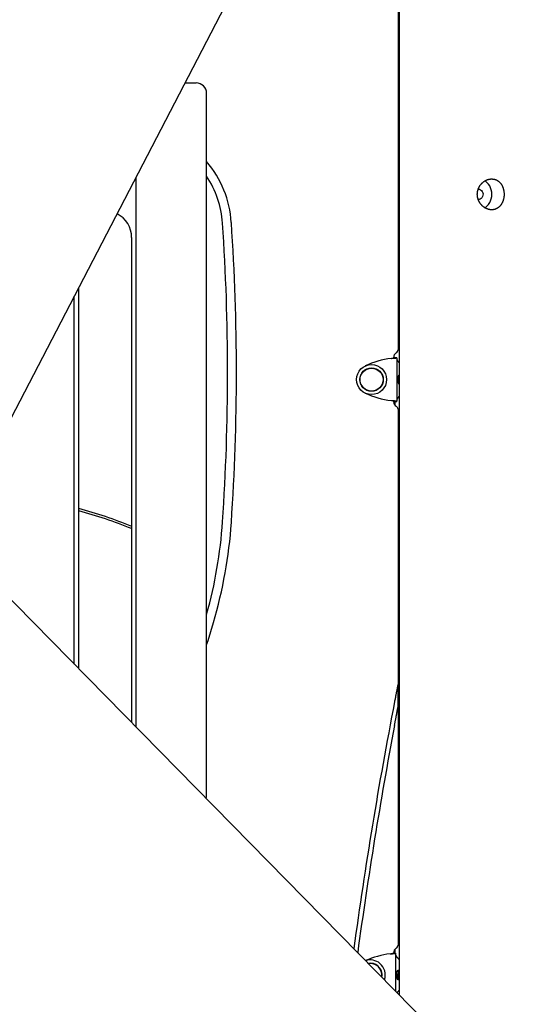
# Model space of a CAD drawing. Extents: x -6204 to 13894, y -4374 to 5404.
# Drawn here: x 8919 to 9479, y -1181 to -64 of the extents above; entities that cross this region are included whole.
import ezdxf

# ---------------------------------------------------------------- set-up
doc = ezdxf.new("R2010")
doc.units = 0

msp = doc.modelspace()

# ---------------------------------------------------------------- linework, layer by layer
at = {"color": 7, "linetype": 'Continuous'}
for p, q in [((9349.5, 1329.8), (9349.5, -1169.7)), ((8844.5, -641.5), (9175.3, -4.2)), ((9348.3, -26.3), (9348.3, -438.6)), ((9107, -135.9), (9119.3, -135.9)), ((9131.3, -944.1), (9131.3, -147.9)), ((9051.3, -866.1), (9051.3, -243.1)), ((9046.3, -311.1), (9046.3, -861)), ((8986.3, -799.9), (8986.3, -368.3)), ((8981.3, -794.8), (8981.3, -377.9)), ((9343.8, -447.5), (9343.8, -445)), ((9343.3, -447.3), (9343.3, -447.9)), ((9346.8, -447.5), (9343.8, -447.5)), ((9343.8, -447.7), (9343.8, -447.5)), ((9343.8, -447.7), (9346.8, -447.7)), ((9346.8, -447.7), (9346.8, -447.5)), ((9346.8, -447.7), (9346.8, -496.9)), ((9349.1, -468.3), (9349, -468.2)), ((9349.5, -468.3), (9349, -468.3)), ((9349, -476.3), (9349.5, -476.3)), ((9349.5, -475.7), (9349.5, -475.8)), ((9343.3, -496.7), (9343.3, -497.3)), ((9343.8, -496.9), (9346.8, -496.9)), ((9343.8, -497), (9343.8, -496.9)), ((9343.8, -497), (9346.8, -497)), ((9344.8, -497), (9344.8, -501.2)), ((9346.8, -497), (9346.8, -496.9)), ((9348.3, -505.9), (9348.3, -1113.6)), ((9497.6, -1320.5), (8836.9, -647.8)), ((9348.2, -817.9), (9348.2, -844.1)), ((9343.2, -1122.8), (9345.3, -1122.8)), ((9343.3, -1122.3), (9343.3, -1122.7)), ((9345.3, -1122.6), (9343.3, -1122.6)), ((9344.8, -1118.3), (9344.8, -1122.6)), ((9345.3, -1122.8), (9345.3, -1122.6)), ((9345.3, -1122.8), (9345.3, -1165.4)), ((9347.6, -1143.3), (9347.5, -1143.2)), ((9349.5, -1143.3), (9347.5, -1143.3)), ((9348.2, -1146.6), (9348.2, -1146.9)), ((9347.5, -1151.3), (9348.3, -1151.3)), ((9349, -1151.6), (9349.1, -1151.3)), ((9349, -1151.3), (9349.5, -1151.3))]:
    msp.add_line(p, q, dxfattribs=at)
msp.add_lwpolyline([(9454.9, -244.8), (9455.2, -244.8), (9455.6, -244.9), (9455.9, -244.9), (9456.3, -244.9), (9456.6, -245), (9457, -245), (9457.3, -245.1), (9457.6, -245.2), (9458, -245.3), (9458.3, -245.4), (9458.6, -245.5), (9459, -245.6), (9459.3, -245.7), (9459.6, -245.9), (9459.9, -246), (9460.3, -246.2), (9460.6, -246.3), (9460.9, -246.5), (9461.2, -246.7), (9461.5, -246.9), (9461.8, -247.1), (9462, -247.3), (9462.3, -247.5), (9462.6, -247.7), (9462.9, -248), (9463.1, -248.2), (9463.4, -248.5), (9463.6, -248.7), (9463.9, -249), (9464.1, -249.3), (9464.4, -249.5), (9464.6, -249.8), (9464.8, -250.1), (9465.1, -250.4), (9465.3, -250.7), (9465.5, -251.1), (9465.7, -251.4), (9465.9, -251.7), (9466.1, -252.1), (9466.3, -252.4), (9466.4, -252.8), (9466.6, -253.1), (9466.8, -253.5), (9466.9, -253.8), (9467.1, -254.2), (9467.2, -254.6), (9467.4, -255), (9467.5, -255.4), (9467.6, -255.8), (9467.7, -256.2), (9467.8, -256.6), (9467.9, -257), (9468, -257.4), (9468.1, -257.8), (9468.2, -258.2), (9468.3, -258.5), (9468.3, -258.9), (9468.4, -259.3), (9468.4, -259.6), (9468.4, -260), (9468.5, -260.4), (9468.5, -260.7), (9468.5, -261.1), (9468.5, -261.5), (9468.5, -261.8), (9468.6, -262.2), (9468.5, -262.6), (9468.5, -262.9), (9468.5, -263.3), (9468.5, -263.6), (9468.5, -264), (9468.5, -264.4), (9468.4, -264.7), (9468.4, -265.1), (9468.3, -265.4), (9468.3, -265.8), (9468.2, -266.1), (9468.2, -266.5), (9468.1, -266.8), (9468, -267.2), (9468, -267.5), (9467.9, -267.9), (9467.8, -268.2), (9467.7, -268.5), (9467.6, -268.9), (9467.5, -269.2), (9467.4, -269.5), (9467.3, -269.9), (9467.1, -270.2), (9467, -270.5), (9466.9, -270.8), (9466.8, -271.1), (9466.6, -271.4), (9466.5, -271.7), (9466.3, -272), (9466.2, -272.3), (9466, -272.6), (9465.8, -272.9), (9465.7, -273.2), (9465.5, -273.5), (9465.3, -273.8), (9465.1, -274), (9464.9, -274.3), (9464.7, -274.6), (9464.5, -274.8), (9464.3, -275.1), (9464.1, -275.3), (9463.9, -275.6), (9463.7, -275.8), (9463.5, -276), (9463.2, -276.3), (9463, -276.5), (9462.8, -276.7), (9462.5, -276.9), (9462.3, -277.1), (9462, -277.3), (9461.8, -277.5), (9461.5, -277.6), (9461.2, -277.8), (9461, -278), (9460.7, -278.1), (9460.4, -278.3), (9460.1, -278.4), (9459.9, -278.6), (9459.6, -278.7), (9459.3, -278.8), (9459, -279), (9458.7, -279.1), (9458.4, -279.2), (9458.1, -279.3), (9457.8, -279.3), (9457.5, -279.4), (9457.2, -279.5), (9456.9, -279.6), (9456.6, -279.6), (9456.3, -279.7), (9456, -279.7), (9455.6, -279.7), (9455.3, -279.8), (9455, -279.8), (9454.7, -279.8), (9454.4, -279.8), (9454.1, -279.8), (9453.7, -279.8), (9453.4, -279.7), (9453.1, -279.7), (9452.8, -279.7), (9452.5, -279.6), (9452.2, -279.6), (9451.8, -279.5), (9451.5, -279.4), (9451.2, -279.4), (9450.9, -279.3), (9450.6, -279.2), (9450.3, -279.1), (9450, -279), (9449.7, -278.9), (9449.3, -278.8), (9449, -278.7), (9448.7, -278.5), (9448.4, -278.4), (9448.1, -278.3), (9447.8, -278.1), (9447.5, -277.9), (9447.2, -277.8), (9446.9, -277.6), (9446.7, -277.4), (9446.4, -277.3), (9446.1, -277.1), (9445.8, -276.9), (9445.5, -276.7), (9445.2, -276.5), (9445, -276.2), (9444.7, -276), (9444.4, -275.8), (9444.2, -275.6), (9443.9, -275.3), (9443.7, -275.1), (9443.4, -274.8), (9443.2, -274.6), (9442.9, -274.3), (9442.7, -274), (9442.4, -273.8), (9442.2, -273.5), (9442, -273.2), (9441.8, -272.9), (9441.6, -272.6), (9441.4, -272.3), (9441.1, -272), (9441, -271.7), (9440.8, -271.4), (9440.6, -271.1), (9440.4, -270.8), (9440.2, -270.4), (9440.1, -270.1), (9439.9, -269.8), (9439.7, -269.4), (9439.6, -269.1), (9439.5, -268.7), (9439.3, -268.4), (9439.2, -268), (9439.1, -267.7), (9439, -267.3), (9438.9, -267), (9438.8, -266.6), (9438.7, -266.3), (9438.6, -265.9), (9438.5, -265.5), (9438.5, -265.2), (9438.4, -264.8), (9438.4, -264.5), (9438.3, -264.1), (9438.3, -263.7), (9438.3, -263.4), (9438.3, -263), (9438.2, -262.6), (9438.2, -262.3), (9438.2, -261.9), (9438.3, -261.5), (9438.3, -261.2), (9438.3, -260.8), (9438.3, -260.4), (9438.4, -260.1), (9438.4, -259.7), (9438.5, -259.4), (9438.5, -259), (9438.6, -258.7), (9438.7, -258.3), (9438.8, -258), (9438.9, -257.6), (9439, -257.3), (9439.1, -256.9), (9439.2, -256.6), (9439.3, -256.2), (9439.4, -255.9), (9439.6, -255.6), (9439.7, -255.2), (9439.8, -254.9), (9440, -254.6), (9440.2, -254.3), (9440.3, -254), (9440.5, -253.6), (9440.7, -253.3), (9440.8, -253), (9441, -252.7), (9441.2, -252.4), (9441.4, -252.1), (9441.6, -251.8), (9441.8, -251.5), (9442.1, -251.3), (9442.3, -251), (9442.5, -250.7), (9442.7, -250.4), (9443, -250.2), (9443.2, -249.9), (9443.5, -249.7), (9443.7, -249.4), (9444, -249.2), (9444.3, -248.9), (9444.5, -248.7), (9444.8, -248.5), (9445.1, -248.2), (9445.3, -248), (9445.6, -247.8), (9445.9, -247.6), (9446.2, -247.4), (9446.5, -247.2), (9446.8, -247), (9447.1, -246.9), (9447.4, -246.7), (9447.7, -246.5), (9448, -246.4), (9448.3, -246.2), (9448.6, -246.1), (9448.9, -246), (9449.2, -245.8), (9449.5, -245.7), (9449.8, -245.6), (9450.1, -245.5), (9450.4, -245.4), (9450.6, -245.3), (9450.9, -245.3), (9451.2, -245.2), (9451.5, -245.1), (9451.8, -245.1), (9452.1, -245), (9452.4, -245), (9452.6, -244.9), (9452.9, -244.9), (9453.2, -244.9), (9453.4, -244.8), (9453.7, -244.8), (9454, -244.8), (9454.3, -244.8), (9454.6, -244.8), (9454.9, -244.8)], close=True, dxfattribs=at)
for points in [[(9439.5, -256.3), (9440.8, -256.5), (9442, -257), (9443.1, -257.9), (9443.9, -259.1), (9444.4, -260.4), (9444.7, -261.9), (9444.6, -263.4), (9444.2, -264.8), (9443.5, -266.1), (9442.6, -267.1), (9441.4, -267.9), (9440.2, -268.2), (9439.5, -268.3)], [(9446.9, -277.6), (9447.7, -277), (9449.4, -275.5), (9451, -273.7), (9452.3, -271.7), (9453.3, -269.5), (9454, -267.2), (9454.5, -264.8), (9454.7, -262.3), (9454.5, -259.8), (9454, -257.3), (9453.3, -255), (9452.3, -252.8), (9451, -250.8), (9449.4, -249.1), (9447.7, -247.6), (9446.8, -247)], [(9340.8, -448.3), (9341.1, -448.3), (9341.4, -448.3), (9341.7, -448.2), (9342, -448.2), (9342.2, -448.2), (9342.5, -448.2), (9342.8, -448.1), (9343.1, -448.1), (9343.4, -448.1), (9343.6, -448.1), (9343.9, -448), (9344.1, -448), (9344.4, -448), (9344.6, -448), (9344.8, -448), (9345, -447.9), (9345.2, -447.9), (9345.4, -447.9), (9345.6, -447.9), (9345.8, -447.9), (9345.9, -447.8), (9346.1, -447.8), (9346.2, -447.8), (9346.3, -447.8), (9346.4, -447.8), (9346.5, -447.8), (9346.6, -447.8), (9346.6, -447.7), (9346.7, -447.7), (9346.7, -447.7), (9346.8, -447.7), (9346.8, -447.7)], [(9340.8, -448.3), (9340.9, -448.3), (9341.1, -448.3), (9341.2, -448.2), (9341.4, -448.2), (9341.5, -448.2), (9341.7, -448.2), (9341.8, -448.1), (9341.9, -448.1), (9342.1, -448.1), (9342.2, -448.1), (9342.3, -448), (9342.5, -448), (9342.6, -448), (9342.7, -448), (9342.8, -448), (9342.9, -447.9), (9343, -447.9), (9343.1, -447.9), (9343.2, -447.9), (9343.3, -447.9), (9343.4, -447.8), (9343.4, -447.8), (9343.5, -447.8), (9343.6, -447.8), (9343.6, -447.8), (9343.7, -447.8), (9343.7, -447.8), (9343.7, -447.7), (9343.7, -447.7), (9343.8, -447.7), (9343.8, -447.7), (9343.8, -447.7)], [(9346.8, -448.8), (9346.8, -448.9), (9346.8, -449), (9346.8, -449.1), (9346.8, -449.1), (9346.8, -449.2), (9346.9, -449.3), (9346.9, -449.4), (9346.9, -449.4), (9346.9, -449.5), (9347, -449.6), (9347, -449.7), (9347, -449.8), (9347.1, -449.9), (9347.1, -450), (9347.2, -450.1), (9347.2, -450.2), (9347.3, -450.3), (9347.3, -450.4), (9347.4, -450.5), (9347.5, -450.6), (9347.5, -450.7), (9347.6, -450.8), (9347.7, -450.9), (9347.7, -451), (9347.8, -451.1), (9347.9, -451.2), (9348, -451.4), (9348.1, -451.5), (9348.2, -451.6), (9348.3, -451.7), (9348.4, -451.9), (9348.5, -452), (9348.6, -452.1), (9348.7, -452.3), (9348.9, -452.4), (9349, -452.6), (9349.1, -452.7), (9349.2, -452.9), (9349.4, -453), (9349.5, -453.2)], [(9349.5, -477.4), (9349.5, -477.4), (9349.4, -477.4), (9349.4, -477.3), (9349.4, -477.3), (9349.3, -477.2), (9349.3, -477.2), (9349.3, -477.1), (9349.2, -477.1), (9349.2, -477), (9349.1, -476.9), (9349.1, -476.8), (9349.1, -476.7), (9349, -476.5), (9349, -476.4), (9348.9, -476.3), (9348.9, -476.1), (9348.9, -475.9), (9348.8, -475.7), (9348.8, -475.5), (9348.7, -475.3), (9348.7, -475.1), (9348.7, -474.9), (9348.6, -474.6), (9348.6, -474.4), (9348.6, -474.1), (9348.6, -473.9), (9348.5, -473.6), (9348.5, -473.3), (9348.5, -473.1), (9348.5, -472.8), (9348.5, -472.5), (9348.5, -472.3), (9348.5, -472), (9348.5, -471.7), (9348.5, -471.5), (9348.5, -471.2), (9348.5, -470.9), (9348.6, -470.7), (9348.6, -470.4), (9348.6, -470.2), (9348.6, -469.9), (9348.7, -469.7), (9348.7, -469.5), (9348.7, -469.2), (9348.8, -469), (9348.8, -468.8), (9348.9, -468.6), (9348.9, -468.5), (9348.9, -468.3), (9349, -468.1), (9349, -468), (9349.1, -467.9), (9349.1, -467.8), (9349.1, -467.7), (9349.2, -467.6), (9349.2, -467.5), (9349.3, -467.4), (9349.3, -467.4), (9349.3, -467.3), (9349.4, -467.3), (9349.4, -467.2), (9349.4, -467.2), (9349.5, -467.2), (9349.5, -467.1)], [(9349.5, -475.7), (9349.5, -475.7), (9349.5, -475.6), (9349.5, -475.6), (9349.5, -475.6), (9349.4, -475.5), (9349.4, -475.5), (9349.4, -475.5), (9349.4, -475.4), (9349.4, -475.3), (9349.4, -475.3), (9349.4, -475.2), (9349.4, -475.1), (9349.4, -475), (9349.4, -474.9), (9349.4, -474.8), (9349.4, -474.7), (9349.4, -474.6), (9349.4, -474.5), (9349.4, -474.4), (9349.4, -474.3), (9349.4, -474.2), (9349.4, -474.1), (9349.4, -474), (9349.4, -473.9), (9349.4, -473.8), (9349.4, -473.7), (9349.4, -473.6), (9349.5, -473.6), (9349.5, -473.5), (9349.5, -473.4), (9349.5, -473.3), (9349.5, -473.2)], [(9346.8, -496.9), (9346.8, -496.9), (9346.7, -496.8), (9346.7, -496.8), (9346.6, -496.8), (9346.6, -496.8), (9346.5, -496.8), (9346.4, -496.8), (9346.3, -496.8), (9346.2, -496.7), (9346.1, -496.7), (9345.9, -496.7), (9345.8, -496.7), (9345.6, -496.7), (9345.4, -496.7), (9345.2, -496.6), (9345, -496.6), (9344.8, -496.6), (9344.6, -496.6), (9344.4, -496.5), (9344.1, -496.5), (9343.9, -496.5), (9343.6, -496.5), (9343.4, -496.5), (9343.1, -496.4), (9342.8, -496.4), (9342.5, -496.4), (9342.2, -496.4), (9342, -496.3), (9341.7, -496.3), (9341.4, -496.3), (9341.1, -496.3), (9340.8, -496.2)], [(9343.8, -496.9), (9343.8, -496.9), (9343.8, -496.8), (9343.7, -496.8), (9343.7, -496.8), (9343.7, -496.8), (9343.7, -496.8), (9343.6, -496.8), (9343.6, -496.8), (9343.5, -496.7), (9343.4, -496.7), (9343.4, -496.7), (9343.3, -496.7), (9343.2, -496.7), (9343.1, -496.7), (9343, -496.6), (9342.9, -496.6), (9342.8, -496.6), (9342.7, -496.6), (9342.6, -496.5), (9342.5, -496.5), (9342.3, -496.5), (9342.2, -496.5), (9342.1, -496.5), (9341.9, -496.4), (9341.8, -496.4), (9341.7, -496.4), (9341.5, -496.4), (9341.4, -496.3), (9341.2, -496.3), (9341.1, -496.3), (9340.9, -496.3), (9340.8, -496.2)], [(9349.5, -491.4), (9349.4, -491.5), (9349.4, -491.5), (9349.3, -491.6), (9349.3, -491.6), (9349.2, -491.7), (9349.1, -491.8), (9349.1, -491.9), (9349, -491.9), (9348.9, -492), (9348.9, -492.1), (9348.8, -492.2), (9348.7, -492.3), (9348.6, -492.4), (9348.5, -492.5), (9348.4, -492.7), (9348.3, -492.8), (9348.2, -492.9), (9348.1, -493), (9348, -493.2), (9347.9, -493.3), (9347.8, -493.4), (9347.7, -493.6), (9347.6, -493.7), (9347.5, -493.9), (9347.4, -494), (9347.4, -494.1), (9347.3, -494.3), (9347.2, -494.4), (9347.1, -494.5), (9347.1, -494.7), (9347, -494.8), (9347, -494.9), (9346.9, -495), (9346.9, -495.1), (9346.9, -495.2), (9346.9, -495.3), (9346.8, -495.4), (9346.8, -495.5), (9346.8, -495.6), (9346.8, -495.7)], [(9131.3, -773), (9132.9, -768), (9139, -747.8)], [(9348.2, -817.9), (9348.1, -818.2), (9348.1, -818.5), (9348, -818.8), (9348, -819.2), (9347.9, -819.5), (9347.8, -819.8), (9347.8, -820.2), (9347.7, -820.5), (9347.6, -820.9), (9347.5, -821.3), (9347.4, -821.8), (9347.4, -822.2), (9347.3, -822.7), (9347.2, -823.2), (9347.1, -823.7), (9346.9, -824.3), (9346.8, -824.9), (9346.7, -825.6), (9346.6, -826.3), (9346.4, -827), (9346.3, -827.7), (9346.1, -828.5), (9346, -829.4), (9345.8, -830.2), (9345.6, -831.1), (9345.4, -832), (9345.3, -832.9), (9345.1, -833.9), (9344.9, -834.8), (9344.7, -835.8), (9344.5, -836.8), (9344.3, -837.8)], [(9344.3, -864.5), (9344.5, -863.7), (9344.6, -862.8), (9344.8, -862), (9344.9, -861.2), (9345.1, -860.4), (9345.2, -859.6), (9345.4, -858.9), (9345.5, -858.1), (9345.7, -857.4), (9345.8, -856.7), (9345.9, -856), (9346.1, -855.4), (9346.2, -854.7), (9346.3, -854.1), (9346.4, -853.5), (9346.5, -853), (9346.6, -852.5), (9346.7, -852), (9346.8, -851.5), (9346.9, -851.1), (9346.9, -850.7), (9347, -850.3), (9347.1, -849.9), (9347.2, -849.5), (9347.2, -849.1), (9347.3, -848.8), (9347.4, -848.5), (9347.4, -848.1), (9347.5, -847.8), (9347.5, -847.5), (9347.6, -847.2), (9347.6, -847), (9347.7, -846.7), (9347.7, -846.5), (9347.8, -846.3), (9347.8, -846.1), (9347.9, -845.8), (9347.9, -845.7), (9347.9, -845.5), (9348, -845.3), (9348, -845.1), (9348, -845), (9348.1, -844.8), (9348.1, -844.7), (9348.1, -844.5), (9348.1, -844.4), (9348.2, -844.2), (9348.2, -844.1)], [(9339.3, -1123.4), (9339.6, -1123.4), (9339.9, -1123.3), (9340.2, -1123.3), (9340.5, -1123.3), (9340.8, -1123.3), (9341.1, -1123.2), (9341.3, -1123.2), (9341.6, -1123.2), (9341.9, -1123.2), (9342.1, -1123.1), (9342.4, -1123.1), (9342.7, -1123.1), (9342.9, -1123.1), (9343.1, -1123), (9343.3, -1123), (9343.6, -1123), (9343.8, -1123), (9344, -1123), (9344.2, -1123), (9344.3, -1122.9), (9344.5, -1122.9), (9344.6, -1122.9), (9344.8, -1122.9), (9344.9, -1122.9), (9345, -1122.8), (9345, -1122.8), (9345.1, -1122.8), (9345.2, -1122.8), (9345.2, -1122.8), (9345.3, -1122.8), (9345.3, -1122.8), (9345.3, -1122.8)], [(9339.3, -1123.4), (9339.5, -1123.4), (9339.6, -1123.3), (9339.8, -1123.3), (9339.9, -1123.3), (9340.1, -1123.3), (9340.2, -1123.2), (9340.3, -1123.2), (9340.5, -1123.2), (9340.6, -1123.2), (9340.7, -1123.1), (9340.9, -1123.1), (9341, -1123.1), (9341.1, -1123.1), (9341.2, -1123), (9341.3, -1123), (9341.4, -1123), (9341.5, -1123), (9341.6, -1123), (9341.7, -1123), (9341.8, -1122.9), (9341.9, -1122.9), (9342, -1122.9), (9342, -1122.9), (9342.1, -1122.9), (9342.1, -1122.8), (9342.2, -1122.8), (9342.2, -1122.8), (9342.2, -1122.8), (9342.3, -1122.8), (9342.3, -1122.8), (9342.3, -1122.8), (9342.3, -1122.8)], [(9345.3, -1123.9), (9345.3, -1124), (9345.3, -1124), (9345.4, -1124.1), (9345.4, -1124.2), (9345.4, -1124.3), (9345.4, -1124.3), (9345.4, -1124.4), (9345.4, -1124.5), (9345.5, -1124.6), (9345.5, -1124.7), (9345.5, -1124.8), (9345.6, -1124.8), (9345.6, -1124.9), (9345.7, -1125), (9345.7, -1125.1), (9345.8, -1125.2), (9345.8, -1125.3), (9345.9, -1125.4), (9345.9, -1125.5), (9346, -1125.6), (9346.1, -1125.7), (9346.1, -1125.9), (9346.2, -1126), (9346.3, -1126.1), (9346.4, -1126.2), (9346.5, -1126.3), (9346.6, -1126.5), (9346.7, -1126.6), (9346.8, -1126.7), (9346.9, -1126.9), (9347, -1127), (9347.1, -1127.1), (9347.2, -1127.3), (9347.3, -1127.4), (9347.5, -1127.6), (9347.6, -1127.7), (9347.7, -1127.9), (9347.9, -1128), (9348, -1128.2), (9348.2, -1128.4), (9348.3, -1128.5), (9348.5, -1128.7), (9348.6, -1128.9), (9348.8, -1129.1), (9349, -1129.2), (9349.2, -1129.4), (9349.3, -1129.6), (9349.5, -1129.8)], [(9349.5, -1152.3), (9349.5, -1152.4), (9349.5, -1152.4), (9349.4, -1152.4), (9349.4, -1152.5), (9349.4, -1152.5), (9349.4, -1152.5), (9349.4, -1152.6), (9349.3, -1152.6), (9349.3, -1152.6), (9349.3, -1152.6), (9349.2, -1152.7), (9349.2, -1152.7), (9349.2, -1152.7), (9349.1, -1152.7), (9349.1, -1152.7), (9349, -1152.7), (9349, -1152.8), (9349, -1152.8), (9348.9, -1152.8), (9348.9, -1152.8), (9348.8, -1152.8), (9348.8, -1152.8), (9348.7, -1152.8), (9348.7, -1152.8), (9348.6, -1152.8), (9348.6, -1152.8), (9348.5, -1152.8), (9348.5, -1152.8), (9348.4, -1152.8), (9348.4, -1152.8), (9348.3, -1152.8), (9348.3, -1152.7), (9348.2, -1152.7), (9348.2, -1152.6), (9348.1, -1152.6), (9348.1, -1152.5), (9348, -1152.5), (9348, -1152.4), (9347.9, -1152.3), (9347.9, -1152.3), (9347.8, -1152.2), (9347.8, -1152.1), (9347.7, -1151.9), (9347.6, -1151.8), (9347.6, -1151.7), (9347.5, -1151.5), (9347.5, -1151.4), (9347.4, -1151.2), (9347.4, -1151), (9347.3, -1150.8), (9347.3, -1150.6), (9347.3, -1150.4), (9347.2, -1150.2), (9347.2, -1149.9), (9347.2, -1149.7), (9347.1, -1149.4), (9347.1, -1149.2), (9347.1, -1148.9), (9347.1, -1148.7), (9347.1, -1148.4), (9347, -1148.1), (9347, -1147.9), (9347, -1147.6), (9347, -1147.3), (9347, -1147.1), (9347, -1146.8), (9347, -1146.5), (9347.1, -1146.3), (9347.1, -1146), (9347.1, -1145.8), (9347.1, -1145.5), (9347.1, -1145.2), (9347.2, -1145), (9347.2, -1144.8), (9347.2, -1144.5), (9347.3, -1144.3), (9347.3, -1144.1), (9347.3, -1143.9), (9347.4, -1143.7), (9347.4, -1143.5), (9347.5, -1143.3), (9347.5, -1143.2), (9347.6, -1143), (9347.6, -1142.9), (9347.7, -1142.8), (9347.8, -1142.6), (9347.8, -1142.5), (9347.9, -1142.4), (9347.9, -1142.4), (9348, -1142.3), (9348, -1142.2), (9348.1, -1142.1), (9348.1, -1142.1), (9348.2, -1142), (9348.2, -1142), (9348.3, -1142), (9348.3, -1141.9), (9348.4, -1141.9), (9348.4, -1141.9), (9348.5, -1141.9), (9348.5, -1141.9), (9348.6, -1141.9), (9348.6, -1141.9), (9348.7, -1141.8)], [(9348, -1150.7), (9348, -1150.7), (9348, -1150.7), (9348, -1150.7), (9348, -1150.6), (9348, -1150.6), (9348, -1150.6), (9348, -1150.5), (9348, -1150.5), (9348, -1150.4), (9348, -1150.3), (9347.9, -1150.3), (9347.9, -1150.2), (9347.9, -1150.1), (9347.9, -1150), (9347.9, -1149.9), (9347.9, -1149.7), (9347.9, -1149.6), (9347.9, -1149.5), (9347.9, -1149.3), (9348, -1149.2), (9348, -1149.1), (9348, -1148.9), (9348, -1148.8), (9348, -1148.6), (9348, -1148.5), (9348, -1148.4), (9348, -1148.2), (9348, -1148.1), (9348.1, -1148), (9348.1, -1147.9), (9348.1, -1147.7), (9348.1, -1147.6), (9348.1, -1147.5), (9348.1, -1147.4), (9348.2, -1147.3), (9348.2, -1147.3), (9348.2, -1147.2), (9348.2, -1147.1), (9348.3, -1147), (9348.3, -1146.9)], [(9349.5, -1143.5), (9349.4, -1143.5), (9349.4, -1143.6), (9349.3, -1143.7), (9349.3, -1143.8), (9349.2, -1143.9), (9349.1, -1144), (9349.1, -1144.1), (9349, -1144.2), (9349, -1144.4), (9348.9, -1144.5), (9348.9, -1144.6), (9348.8, -1144.8), (9348.7, -1145), (9348.7, -1145.2), (9348.6, -1145.3), (9348.6, -1145.5), (9348.5, -1145.7), (9348.5, -1145.9), (9348.4, -1146.2), (9348.4, -1146.4), (9348.3, -1146.6), (9348.3, -1146.8), (9348.2, -1147.1), (9348.2, -1147.3), (9348.2, -1147.5), (9348.1, -1147.7), (9348.1, -1148), (9348.1, -1148.2), (9348.1, -1148.4), (9348, -1148.6), (9348, -1148.9), (9348, -1149.1), (9348, -1149.3), (9348, -1149.5), (9348, -1149.7), (9348, -1149.9), (9348, -1150.1), (9348, -1150.3), (9348, -1150.5), (9348, -1150.7), (9348.1, -1150.8), (9348.1, -1151), (9348.1, -1151.1), (9348.1, -1151.3), (9348.1, -1151.4), (9348.2, -1151.6), (9348.2, -1151.7), (9348.2, -1151.8), (9348.3, -1151.9), (9348.3, -1152), (9348.3, -1152.1), (9348.4, -1152.1), (9348.4, -1152.2), (9348.4, -1152.2), (9348.5, -1152.3), (9348.5, -1152.3), (9348.5, -1152.3), (9348.6, -1152.3), (9348.6, -1152.4), (9348.6, -1152.3), (9348.7, -1152.3), (9348.7, -1152.3), (9348.7, -1152.3), (9348.8, -1152.2), (9348.8, -1152.2), (9348.8, -1152.1), (9348.9, -1152), (9348.9, -1151.9), (9348.9, -1151.8), (9348.9, -1151.7), (9349, -1151.6), (9349, -1151.6)], [(9348.3, -1146.9), (9348.3, -1146.9), (9348.3, -1146.9), (9348.3, -1146.9), (9348.3, -1146.9), (9348.3, -1146.9), (9348.3, -1146.9), (9348.3, -1146.9), (9348.3, -1146.9), (9348.3, -1146.9), (9348.3, -1146.9), (9348.3, -1146.9), (9348.3, -1146.9), (9348.3, -1146.9), (9348.3, -1146.9), (9348.3, -1146.9), (9348.3, -1146.9)], [(9349.5, -1145.2), (9349.5, -1145.3), (9349.4, -1145.5), (9349.3, -1145.6), (9349.3, -1145.7), (9349.2, -1145.9), (9349.2, -1146), (9349.1, -1146.2), (9349.1, -1146.3), (9349.1, -1146.5), (9349, -1146.6), (9349, -1146.8), (9348.9, -1147), (9348.9, -1147.1), (9348.9, -1147.3), (9348.8, -1147.4), (9348.8, -1147.6), (9348.8, -1147.8), (9348.8, -1148), (9348.7, -1148.1), (9348.7, -1148.3), (9348.7, -1148.5), (9348.7, -1148.6), (9348.7, -1148.8), (9348.7, -1148.9), (9348.7, -1149.1), (9348.6, -1149.2), (9348.6, -1149.4), (9348.6, -1149.5), (9348.6, -1149.7), (9348.6, -1149.8), (9348.6, -1150), (9348.6, -1150.1), (9348.6, -1150.2), (9348.7, -1150.3), (9348.7, -1150.4), (9348.7, -1150.5), (9348.7, -1150.6), (9348.7, -1150.7), (9348.7, -1150.8), (9348.7, -1150.9), (9348.7, -1151), (9348.8, -1151), (9348.8, -1151.1), (9348.8, -1151.1), (9348.8, -1151.2), (9348.8, -1151.2), (9348.8, -1151.3), (9348.8, -1151.3), (9348.9, -1151.3), (9348.9, -1151.3), (9348.9, -1151.3), (9348.9, -1151.3), (9348.9, -1151.3), (9348.9, -1151.3), (9348.9, -1151.3), (9349, -1151.3)], [(9348.7, -1141.8), (9348.7, -1141.9), (9348.8, -1141.9), (9348.8, -1141.9), (9348.9, -1141.9), (9348.9, -1141.9), (9349, -1141.9), (9349, -1141.9), (9349, -1141.9), (9349.1, -1142), (9349.1, -1142), (9349.2, -1142), (9349.2, -1142), (9349.2, -1142), (9349.3, -1142.1), (9349.3, -1142.1), (9349.3, -1142.1), (9349.4, -1142.1), (9349.4, -1142.2), (9349.4, -1142.2), (9349.4, -1142.2), (9349.4, -1142.2), (9349.5, -1142.3), (9349.5, -1142.3), (9349.5, -1142.3)], [(9348, -1150.8), (9348, -1150.8), (9348, -1150.9), (9348, -1150.9), (9348, -1150.9), (9348.1, -1151), (9348.1, -1151), (9348.1, -1151), (9348.1, -1151.1), (9348.1, -1151.1), (9348.1, -1151.1), (9348.1, -1151.2), (9348.1, -1151.2), (9348.1, -1151.2), (9348.1, -1151.3), (9348.1, -1151.3), (9348.1, -1151.3)], [(9349.5, -1164.9), (9349.4, -1165), (9349.3, -1165.1), (9349.2, -1165.2), (9349.1, -1165.3), (9349, -1165.4), (9348.9, -1165.5), (9348.8, -1165.6), (9348.7, -1165.7), (9348.6, -1165.8), (9348.5, -1165.9), (9348.4, -1166), (9348.3, -1166.1), (9348.3, -1166.2), (9348.2, -1166.3), (9348.1, -1166.4), (9348, -1166.5), (9347.9, -1166.6), (9347.8, -1166.7), (9347.7, -1166.9), (9347.6, -1167), (9347.5, -1167.1), (9347.4, -1167.2), (9347.3, -1167.3), (9347.2, -1167.4)]]:
    msp.add_lwpolyline(points, dxfattribs=at)
for radius in [17, 13.3, 13.1, 13]:
    msp.add_circle((9318.3, -472.3), radius, dxfattribs=at)
for centre, radius, start, end in [((9119.3, -147.9), 12, 0, 90), ((9040, -302.3), 119.6, 3.8836, 40.2336), ((9040, -302.3), 109.6, 3.8836, 33.5874), ((9016.3, -311.1), 30, 0, 63.0812), ((6655.1, -464.2), 2500, 356.1164, 3.8836), ((6655.1, -464.2), 2510, 356.1164, 3.8836), ((9349.3, -447.3), 6, 120, 180), ((9344.3, -438.6), 4, 300, 0), ((9353.3, -547.5), 100, 97.2006, 114.9411), ((9353.3, -397), 100, 245.0589, 262.7994), ((9349.3, -497.3), 6, 180, 240), ((9344.3, -505.9), 4, 0, 60), ((8869.7, -1063.6), 460, 67.4173, 75.3104), ((8866.3, -1078.3), 472.6, 67.6137, 75.2916), ((8630.6, -598.3), 520, 344.3619, 356.1164), ((8630.6, -598.3), 530, 343.6083, 356.1164), ((14469.6, -1827.7), 5220, 169.0686, 172.18), ((14469.6, -1827.7), 5215, 169.3568, 172.2224), ((9119.3, -944.1), 12, 345.1785, 0), ((9344.3, -1113.6), 4, 300, 0), ((9351.9, -1222.6), 100, 97.2006, 113.7574), ((9349.3, -1122.3), 6, 120, 180), ((9316.9, -1147.3), 17, 50.1992, 107.8294), ((9316.9, -1147.3), 13.3, 50.1992, 99.4952), ((9316.9, -1147.3), 13.1, 50.1992, 98.8806), ((9316.9, -1147.3), 13, 350.4048, 98.5644), ((9316.9, -1147.3), 13.1, 350.0886, 50.1992), ((9316.9, -1147.3), 13.3, 349.474, 50.1992), ((9316.9, -1147.3), 17, 341.1398, 50.1992)]:
    msp.add_arc(centre, radius, start, end, dxfattribs=at)

doc.saveas('drawing.dxf')
